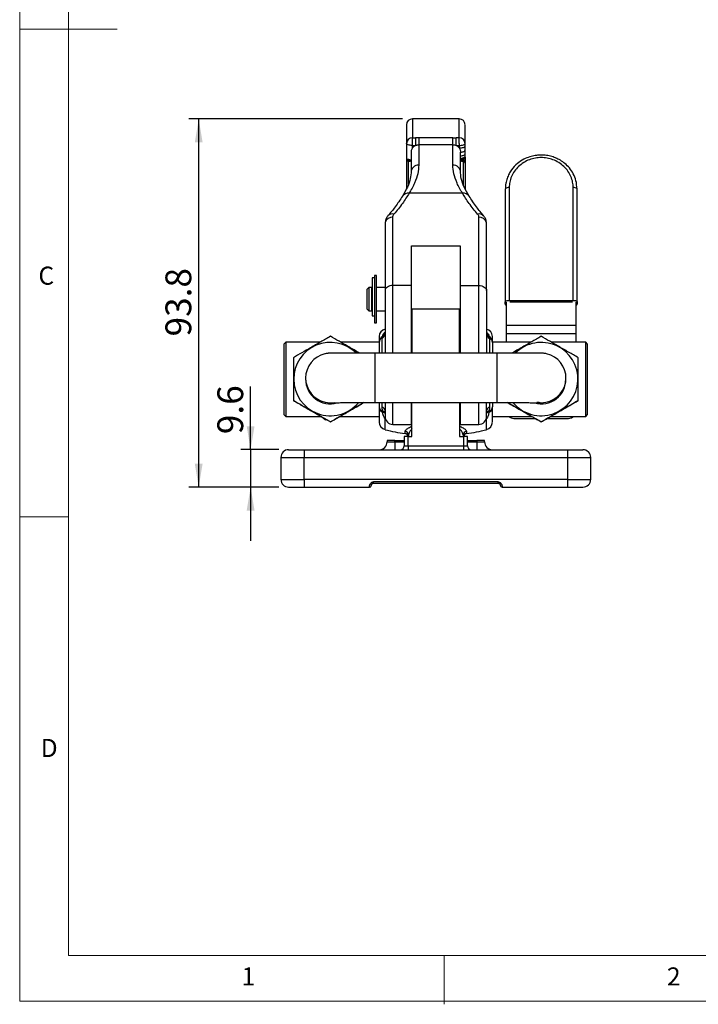
# Model space of a CAD drawing. Units: millimetres. Extents: x 5 to 297, y 6 to 206.
# Drawn here: x 5 to 75, y 6 to 107 of the extents above; entities that cross this region are included whole.
import ezdxf

# ---------------------------------------------------------------- set-up
doc = ezdxf.new("R2010")
doc.units = ezdxf.units.MM
doc.layers.add('DIM', color=5, linetype='Continuous')
doc.layers.add('SLD-0', color=179, linetype='Continuous')
doc.styles.add('SLDTEXTSTYLE1', font='TXT', dxfattribs={"width": 0.75})
doc.dimstyles.new('SLDDIMSTYLE0', dxfattribs={"dimtxt": 2.645833, "dimasz": 2.4, "dimexe": 0, "dimexo": 0.0625, "dimgap": 0.661458, "dimtad": 1, "dimdec": 1, "dimlfac": 2.5, "dimrnd": 1e-09, "dimzin": 12, "dimdsep": 46, "dimtxsty": 'SLDTEXTSTYLE1', "dimsah": 1, "dimcen": 0.09, "dimadec": 0, "dimazin": 3, "dimtfac": 1, "dimtdec": 1, "dimtmove": 0, "dimatfit": 0, "dimfxl": 0, "dimfrac": 2, "dimtolj": 1, "dimtzin": 12, "dimarcsym": 0})
doc.dimstyles.new('SLDDIMSTYLE1', dxfattribs={"dimtxt": 2.645833, "dimasz": 2.4, "dimexe": 0, "dimexo": 0.0625, "dimgap": 0.661458, "dimtad": 1, "dimdec": 1, "dimlfac": 2.5, "dimrnd": 1e-09, "dimzin": 12, "dimdsep": 46, "dimtxsty": 'SLDTEXTSTYLE1', "dimsah": 1, "dimcen": 0.09, "dimadec": 0, "dimazin": 3, "dimtfac": 1, "dimtdec": 1, "dimtofl": 0, "dimtmove": 0, "dimatfit": 3, "dimfxl": 0, "dimfrac": 2, "dimtolj": 1, "dimtzin": 12, "dimarcsym": 0})

# ---------------------------------------------------------------- blocks, each defined once
blk = doc.blocks.new('_D_10')
at = {"layer": 'DIM', "color": 5}
for p, q in [((28.97, 62.85), (28.97, 69.33)), ((31.87, 62.85), (27.97, 62.85)), ((28.97, 62.85), (28.97, 59.01)), ((31.87, 59.01), (27.97, 59.01)), ((28.97, 59.01), (28.97, 53.51))]:
    blk.add_line(p, q, dxfattribs=at)
for points in [[(28.97, 62.85), (29.37, 65.25), (28.57, 65.25)], [(28.97, 59.01), (28.57, 56.61), (29.37, 56.61)]]:
    blk.add_solid(points, dxfattribs=at)
at = {"layer": 'DIM', "color": 5, "insert": (25.56, 64.44), "char_height": 2.646, "attachment_point": 1, "rotation": 90, "style": 'SLDTEXTSTYLE1'}
blk.add_mtext('9.6', dxfattribs=at)
blk = doc.blocks.new('_D_11')
at = {"layer": 'DIM', "color": 5}
for p, q in [((44.55, 96.76), (22.65, 96.76)), ((23.65, 59.01), (23.65, 96.76)), ((31.87, 59.01), (22.65, 59.01))]:
    blk.add_line(p, q, dxfattribs=at)
for points in [[(23.65, 96.76), (23.25, 94.36), (24.05, 94.36)], [(23.65, 59.01), (24.05, 61.41), (23.25, 61.41)]]:
    blk.add_solid(points, dxfattribs=at)
at = {"layer": 'DIM', "color": 5, "insert": (20.24, 74.46), "char_height": 2.646, "attachment_point": 1, "rotation": 90, "style": 'SLDTEXTSTYLE1'}
blk.add_mtext('93.8', dxfattribs=at)

msp = doc.modelspace()

# ---------------------------------------------------------------- linework, layer by layer
at = {"color": 7, "linetype": 'Continuous', "lineweight": 25}
for p, q in [((50.347, 96.759), (45.547, 96.759)), ((44.947, 94.237), (44.947, 92.713)), ((45.547, 94.252), (45.547, 94.825)), ((45.547, 94.825), (45.865, 94.825)), ((45.547, 94.04), (45.547, 94.252)), ((45.547, 94.04), (45.865, 94.04)), ((45.547, 93.782), (45.547, 94.04)), ((46.207, 94.824), (45.865, 94.825)), ((45.865, 94.825), (45.865, 94.04)), ((46.207, 94.824), (46.207, 94.113)), ((49.687, 94.824), (46.207, 94.824)), ((46.207, 94.113), (46.207, 92.027)), ((49.687, 94.113), (46.207, 94.113)), ((49.687, 94.824), (50.028, 94.825)), ((49.687, 94.113), (49.687, 94.824)), ((49.687, 92.027), (49.687, 94.113)), ((50.028, 94.04), (50.028, 94.825)), ((50.347, 94.825), (50.028, 94.825)), ((50.028, 94.04), (50.347, 94.04)), ((50.347, 94.252), (50.347, 94.825)), ((50.347, 94.252), (50.347, 94.04)), ((50.347, 94.04), (50.347, 93.782)), ((50.947, 93.979), (50.947, 94.237)), ((50.947, 93.543), (50.947, 93.979)), ((50.947, 93.163), (50.947, 93.543)), ((50.947, 92.903), (50.947, 93.163)), ((44.947, 92.713), (44.985, 92.67)), ((44.947, 92.713), (44.947, 92.486)), ((44.947, 92.486), (45.147, 92.486)), ((44.947, 92.486), (44.947, 92.419)), ((45.147, 92.419), (44.947, 92.419)), ((44.947, 92.419), (44.947, 89.646)), ((45.147, 92.622), (45.245, 92.595)), ((50.947, 92.827), (50.947, 92.681)), ((50.675, 89.141), (45.218, 89.141)), ((55.067, 89.578), (55.067, 78.014)), ((55.467, 89.716), (55.467, 78.152)), ((62.027, 78.152), (62.027, 89.716)), ((62.427, 78.014), (62.427, 89.578)), ((42.76, 86.155), (42.747, 86.034)), ((43.547, 79.675), (43.547, 86.696)), ((52.347, 79.675), (52.347, 86.696)), ((53.147, 86.034), (53.133, 86.155)), ((45.447, 83.754), (50.447, 83.754)), ((45.447, 79.675), (45.447, 83.754)), ((50.447, 83.754), (50.447, 79.675)), ((41.667, 80.475), (41.427, 80.475)), ((41.427, 80.475), (41.427, 76.583)), ((41.867, 80.695), (41.667, 80.695)), ((41.667, 80.695), (41.667, 75.855)), ((41.867, 75.855), (41.867, 80.695)), ((41.067, 79.465), (40.867, 79.265)), ((40.867, 79.265), (40.867, 77.285)), ((41.347, 79.465), (41.067, 79.465)), ((41.067, 79.465), (41.067, 77.085)), ((41.347, 79.465), (41.347, 77.085)), ((41.427, 79.275), (41.347, 79.275)), ((42.747, 79.465), (41.867, 79.465)), ((45.447, 79.675), (43.547, 79.675)), ((45.447, 72.753), (45.447, 79.675)), ((50.447, 79.675), (52.347, 79.675)), ((50.447, 79.675), (50.447, 72.753)), ((55.067, 77.752), (55.067, 78.014)), ((55.147, 77.987), (55.147, 75.616)), ((55.467, 78.152), (62.027, 78.152)), ((61.947, 77.987), (55.547, 77.987)), ((62.347, 75.616), (62.347, 77.987)), ((62.427, 78.014), (62.427, 77.752)), ((40.867, 77.285), (41.067, 77.085)), ((41.067, 77.085), (41.347, 77.085)), ((41.347, 77.275), (41.427, 77.275)), ((41.867, 77.085), (42.747, 77.085)), ((50.387, 77.245), (45.507, 77.245)), ((45.507, 77.245), (45.507, 72.753)), ((50.387, 72.753), (50.387, 77.245)), ((41.427, 76.583), (41.667, 76.583)), ((41.667, 75.855), (41.867, 75.855)), ((55.147, 75.616), (62.347, 75.616)), ((55.147, 75.616), (55.147, 74.765)), ((55.147, 74.765), (62.347, 74.765)), ((55.147, 74.765), (55.147, 73.86)), ((62.347, 74.765), (62.347, 75.616)), ((62.347, 73.86), (62.347, 74.765)), ((32.587, 73.86), (32.387, 73.66)), ((36.086, 73.86), (32.587, 73.86)), ((32.587, 73.86), (32.587, 66.26)), ((42.147, 73.86), (38.207, 73.86)), ((42.147, 73.892), (42.147, 73.842)), ((42.447, 74.257), (42.456, 74.387)), ((42.456, 74.387), (42.468, 74.452)), ((53.425, 74.452), (53.437, 74.387)), ((53.437, 74.387), (53.447, 74.257)), ((53.747, 73.892), (53.747, 73.842)), ((57.686, 73.86), (53.747, 73.86)), ((63.307, 73.86), (59.807, 73.86)), ((63.507, 73.66), (63.307, 73.86)), ((63.307, 66.26), (63.307, 73.86)), ((32.387, 73.66), (32.387, 66.46)), ((54.207, 72.753), (41.687, 72.753)), ((45.507, 72.949), (45.447, 72.949)), ((50.447, 72.949), (50.387, 72.949)), ((63.507, 66.46), (63.507, 73.66)), ((34.607, 70.198), (34.607, 70.085)), ((61.287, 70.085), (61.287, 70.198)), ((33.347, 67.89), (33.347, 67.88)), ((41.687, 67.673), (54.207, 67.673)), ((42.147, 67.673), (42.147, 67.236)), ((45.447, 65.445), (45.447, 67.673)), ((45.507, 64.205), (45.507, 67.673)), ((50.387, 67.673), (50.387, 64.205)), ((50.447, 67.673), (50.447, 65.445)), ((53.747, 67.673), (53.747, 67.236)), ((62.547, 67.89), (62.547, 67.88)), ((42.147, 67.236), (42.147, 67.135)), ((42.472, 66.822), (42.447, 67.215)), ((42.491, 66.696), (42.472, 66.822)), ((53.422, 66.822), (53.402, 66.696)), ((53.447, 67.215), (53.422, 66.822)), ((53.747, 67.135), (53.747, 67.236)), ((32.387, 66.46), (32.587, 66.26)), ((32.587, 66.26), (36.15, 66.26)), ((36.622, 65.917), (36.234, 66.212)), ((36.622, 65.917), (36.694, 65.947)), ((36.622, 65.928), (36.622, 65.917)), ((37.147, 65.696), (37.147, 65.686)), ((38.143, 66.26), (42.147, 66.26)), ((45.447, 66.213), (45.507, 66.213)), ((50.387, 66.213), (50.447, 66.213)), ((53.747, 66.26), (57.75, 66.26)), ((55.947, 66.053), (58.111, 66.053)), ((55.947, 66.053), (55.947, 66.051)), ((55.947, 66.051), (58.114, 66.051)), ((58.747, 65.696), (58.747, 65.686)), ((59.379, 66.051), (61.547, 66.051)), ((59.383, 66.053), (61.547, 66.053)), ((59.743, 66.26), (63.307, 66.26)), ((61.547, 66.053), (61.547, 66.051)), ((63.307, 66.26), (63.507, 66.46)), ((43.547, 65.445), (45.447, 65.445)), ((50.447, 65.445), (52.347, 65.445)), ((42.947, 63.805), (42.947, 63.645)), ((43.747, 63.805), (42.947, 63.805)), ((42.947, 63.645), (43.747, 63.645)), ((43.747, 63.645), (43.747, 63.805)), ((43.747, 63.805), (44.707, 63.805)), ((43.747, 63.645), (43.747, 62.845)), ((44.707, 64.205), (44.707, 63.245)), ((45.107, 64.205), (44.707, 64.205)), ((45.107, 63.245), (45.107, 64.205)), ((45.107, 64.205), (45.507, 64.205)), ((45.147, 64.354), (45.147, 64.205)), ((50.387, 64.205), (50.787, 64.205)), ((50.747, 64.354), (50.747, 64.205)), ((50.787, 64.205), (50.787, 63.245)), ((51.187, 64.205), (50.787, 64.205)), ((51.187, 63.245), (51.187, 64.205)), ((51.187, 63.805), (52.147, 63.805)), ((52.147, 63.805), (52.147, 63.645)), ((52.947, 63.805), (52.147, 63.805)), ((52.147, 63.645), (52.147, 62.845)), ((52.147, 63.645), (52.947, 63.645)), ((52.947, 63.645), (52.947, 63.805)), ((34.467, 62.845), (34.467, 62.045)), ((34.467, 62.845), (61.427, 62.845)), ((44.707, 63.245), (45.107, 63.245)), ((45.107, 63.245), (45.107, 62.845)), ((45.107, 63.245), (50.787, 63.245)), ((50.787, 63.245), (50.787, 62.845)), ((50.787, 63.245), (51.187, 63.245)), ((61.427, 62.845), (61.427, 62.045)), ((32.067, 62.045), (34.467, 62.045)), ((32.067, 62.045), (32.067, 59.805)), ((34.467, 59.805), (34.467, 62.045)), ((34.467, 62.045), (61.427, 62.045)), ((61.427, 62.045), (63.827, 62.045)), ((61.427, 62.045), (61.427, 59.805)), ((63.827, 59.805), (63.827, 62.045)), ((32.067, 59.805), (34.467, 59.805)), ((34.467, 59.805), (34.467, 59.005)), ((61.427, 59.805), (34.467, 59.805)), ((61.427, 59.805), (63.827, 59.805)), ((61.427, 59.805), (61.427, 59.005)), ((34.467, 59.005), (41.147, 59.005)), ((41.147, 59.005), (41.148, 59.033)), ((54.347, 59.538), (41.547, 59.538)), ((41.547, 59.405), (41.547, 59.538)), ((41.547, 59.405), (54.347, 59.405)), ((54.347, 59.405), (54.347, 59.538)), ((54.747, 59.005), (61.427, 59.005))]:
    msp.add_line(p, q, dxfattribs=at)
at = {"color": 8, "linetype": 'Continuous', "lineweight": 25}
for p, q in [((45.547, 96.759), (45.547, 94.825)), ((50.347, 94.825), (50.347, 96.759)), ((45.147, 92.624), (45.147, 92.486)), ((45.147, 92.486), (45.147, 92.419)), ((45.147, 90.035), (45.147, 92.419)), ((50.747, 92.665), (50.747, 92.486)), ((50.747, 92.486), (50.747, 92.419)), ((50.747, 92.419), (50.747, 90.015)), ((43.547, 72.753), (43.547, 79.675)), ((52.347, 72.753), (52.347, 79.675)), ((42.447, 72.753), (42.447, 74.257)), ((53.447, 74.257), (53.447, 72.753)), ((41.687, 72.753), (41.687, 67.673)), ((54.207, 72.753), (54.207, 70.221)), ((54.207, 70.221), (54.207, 67.673)), ((42.447, 67.215), (42.447, 67.673)), ((43.547, 65.445), (43.547, 67.673)), ((52.347, 65.445), (52.347, 67.673)), ((53.447, 67.673), (53.447, 67.215)), ((42.753, 66.006), (42.781, 66.014)), ((42.753, 64.899), (42.753, 66.006)), ((42.803, 65.967), (42.753, 66.006)), ((45.507, 65.943), (45.447, 65.94)), ((45.507, 65.759), (45.447, 65.757)), ((50.447, 65.941), (50.387, 65.944)), ((50.447, 65.757), (50.387, 65.759)), ((53.141, 66.006), (53.097, 65.972)), ((53.141, 66.006), (53.113, 66.014)), ((53.141, 64.899), (53.141, 66.006)), ((44.805, 64.492), (44.805, 64.733)), ((51.088, 64.733), (51.088, 64.492)), ((43.747, 63.645), (44.707, 63.645)), ((51.187, 63.645), (52.147, 63.645))]:
    msp.add_line(p, q, dxfattribs=at)
at = {"color": 7, "linetype": 'Continuous', "lineweight": 25, "flags": 128}
for points in [[(45.547, 94.04), (45.43, 94.044), (45.317, 94.055), (45.213, 94.073), (45.122, 94.098), (45.048, 94.128), (44.992, 94.162), (44.958, 94.199), (44.947, 94.237)], [(50.347, 94.04), (50.464, 94.044), (50.576, 94.055), (50.68, 94.073), (50.771, 94.098), (50.846, 94.128), (50.901, 94.162), (50.935, 94.199), (50.947, 94.237)], [(50.347, 93.782), (50.464, 93.785), (50.576, 93.797), (50.68, 93.815), (50.771, 93.839), (50.846, 93.869), (50.901, 93.904), (50.935, 93.941), (50.947, 93.979)], [(50.487, 93.351), (50.582, 93.362), (50.67, 93.377), (50.75, 93.397), (50.818, 93.421), (50.873, 93.449), (50.914, 93.479), (50.938, 93.511), (50.947, 93.543)], [(50.487, 92.971), (50.582, 92.981), (50.67, 92.996), (50.75, 93.016), (50.818, 93.04), (50.873, 93.068), (50.914, 93.098), (50.938, 93.13), (50.947, 93.163)], [(50.555, 92.58), (50.555, 92.58), (50.551, 92.581)], [(55.074, 89.605), (55.074, 89.605), (55.067, 89.578)], [(62.427, 89.578), (62.419, 89.605), (62.419, 89.605)], [(43.547, 79.675), (43.391, 79.665), (43.241, 79.637), (43.102, 79.59), (42.981, 79.527), (42.881, 79.451), (42.808, 79.363), (42.762, 79.268), (42.747, 79.17)], [(52.347, 79.675), (52.503, 79.665), (52.653, 79.637), (52.791, 79.59), (52.912, 79.527), (53.012, 79.451), (53.086, 79.363), (53.131, 79.268), (53.147, 79.17)], [(55.067, 78.014), (55.074, 78.041), (55.097, 78.067), (55.134, 78.091), (55.184, 78.112), (55.244, 78.129), (55.314, 78.142), (55.389, 78.15), (55.467, 78.152)], [(62.027, 78.152), (62.105, 78.15), (62.18, 78.142), (62.249, 78.129), (62.309, 78.112), (62.359, 78.091), (62.396, 78.067), (62.419, 78.041), (62.427, 78.014)]]:
    msp.add_lwpolyline(points, dxfattribs=at)
at = {"color": 7, "linetype": 'Continuous', "lineweight": 25}
for centre, radius, start, end in [((45.547, 96.159), 0.6, 90, 180), ((50.347, 96.159), 0.6, 360, 90), ((45.541, 94.231), 0.594, 89.41453, 179.40231), ((50.353, 94.231), 0.594, 0.59769, 90.58547), ((45.147, 92.819), 0.4, 270, 310.95427), ((46.184, 91.249), 0.778, 88.36084, 178.26121), ((49.709, 91.249), 0.778, 1.73879, 91.63916), ((50.747, 92.819), 0.4, 228.7054, 270), ((50.749, 92.683), 0.198, 269.38365, 359.37009), ((50.747, 92.219), 0.2, 0, 90), ((55.183, 77.785), 0.121, 195.67227, 252.34869), ((62.31, 77.785), 0.121, 287.65131, 344.32773), ((42.947, 74.445), 0.8, 104.02967, 180), ((42.11, 74.798), 0.637, 301.93022, 358.41086), ((52.947, 74.445), 0.8, 0, 75.97033), ((53.784, 74.798), 0.637, 181.58914, 238.06978), ((37.147, 70.085), 3.76, 45.5692, 179.99972), ((42.821, 73.877), 0.675, 121.53711, 178.73612), ((42.808, 73.826), 0.662, 122.15119, 178.66227), ((53.072, 73.877), 0.675, 1.26388, 58.46289), ((53.085, 73.826), 0.662, 1.33773, 57.84881), ((58.747, 70.085), 3.76, 220.4284, 134.48908), ((37.147, 70.198), 2.54, 102.68009, 179.99989), ((58.747, 70.198), 2.54, 280.71378, 77.38433), ((37.147, 70.085), 3.76, 180.00029, 319.57157), ((37.147, 70.198), 2.54, 180.00011, 257.48755), ((37.147, 70.085), 2.54, 180.00019, 285.49679), ((58.747, 70.085), 2.54, 254.61693, 359.99977), ((42.638, 67.287), 0.494, 185.89033, 250.29287), ((42.663, 67.185), 0.519, 185.59861, 250.69941), ((42.317, 66.801), 0.434, 7.85073, 72.60074), ((42.418, 66.434), 0.391, 25.4617, 82.186), ((53.475, 66.434), 0.391, 97.814, 154.5383), ((53.576, 66.801), 0.434, 107.39926, 172.14927), ((53.23, 67.185), 0.519, 289.30059, 354.40139), ((53.255, 67.287), 0.494, 289.70713, 354.10967), ((42.947, 65.676), 0.8, 180, 255.97033), ((43.547, 66.245), 0.8, 180, 270), ((52.347, 66.245), 0.8, 270, 0), ((52.947, 65.676), 0.8, 284.02967, 0), ((55.947, 66.851), 0.8, 227.5551, 270.00002), ((55.947, 66.853), 0.8, 227.76096, 270.00002), ((61.547, 66.853), 0.8, 269.99998, 312.23904), ((61.547, 66.851), 0.8, 269.99998, 312.4449), ((47.947, 85.685), 21.425, 255.97033, 261.56885), ((44.758, 64.347), 0.389, 1.05213, 83.03281), ((51.135, 64.347), 0.389, 96.96719, 178.94787), ((47.947, 85.685), 21.425, 278.43115, 284.02967), ((42.147, 63.645), 0.8, 270, 0), ((44.747, 64.096), 0.4, 15.79713, 81.56885), ((51.147, 64.096), 0.4, 98.43115, 164.20287), ((53.747, 63.645), 0.8, 180, 270), ((32.867, 62.045), 0.8, 90, 180), ((44.307, 63.245), 0.4, 270, 0), ((51.587, 63.245), 0.4, 180, 270), ((63.027, 62.045), 0.8, 0, 90), ((32.867, 59.805), 0.8, 180, 270), ((63.027, 59.805), 0.8, 270, 0), ((41.147, 59.205), 0.2, 270, 0), ((54.747, 59.205), 0.2, 180, 270)]:
    msp.add_arc(centre, radius, start, end, dxfattribs=at)
at = {"color": 8, "linetype": 'Continuous', "lineweight": 25}
for centre, radius, start, end in [((45.147, 92.078), 0.407, 66.82526, 90.02598), ((50.243, 92.504), 0.321, 13.75734, 35.03909), ((50.746, 92.078), 0.407, 89.97402, 113.17474), ((50.711, 92.834), 0.169, 295.57095, 358.64234), ((45.105, 88.47), 0.68, 80.44525, 147.56473), ((50.788, 88.47), 0.68, 32.43519, 99.55475), ((55.391, 89.236), 0.486, 81.00179, 130.61658), ((62.082, 89.164), 0.555, 52.62813, 95.75227), ((43.471, 86.437), 0.581, 71.09893, 136.91159), ((52.422, 86.437), 0.581, 43.08819, 108.90108), ((43.491, 85.934), 0.764, 85.85806, 163.13372), ((52.402, 85.934), 0.764, 16.86682, 94.1419), ((42.202, 74.885), 0.559, 296.98122, 343.68951), ((42.255, 74.93), 0.523, 294.11555, 338.75926), ((53.631, 74.923), 0.514, 200.97326, 246.31062), ((53.699, 74.892), 0.569, 196.81768, 242.59461), ((37.147, 70.198), 2.54, 257.48743, 279.72532), ((58.747, 70.198), 2.54, 260.769, 280.71397), ((42.452, 66.272), 0.426, 44.55508, 84.73354), ((53.452, 66.25), 0.448, 96.41224, 135.23483)]:
    msp.add_arc(centre, radius, start, end, dxfattribs=at)
at = {"color": 7, "linetype": 'Continuous', "lineweight": 25}
for points, knots in [([(44.947, 96.122), (44.947, 96.127), (44.947, 96.141), (44.947, 95.824), (44.947, 95.227), (44.947, 94.567), (44.947, 94.237)], [0, 0, 0, 0, 0.159238, 0.4394939, 0.7197441, 1, 1, 1, 1]), ([(50.947, 94.237), (50.947, 94.567), (50.947, 95.227), (50.947, 95.824), (50.947, 96.141), (50.947, 96.127), (50.947, 96.122)], [0, 0, 0, 0, 0.2802559, 0.5605061, 0.840762, 1, 1, 1, 1]), ([(45.865, 94.04), (45.787, 93.996), (45.663, 93.928), (45.578, 93.821), (45.547, 93.782)], [0, 0, 0, 0, 0.6357848, 1, 1, 1, 1]), ([(45.865, 94.04), (45.895, 94.052), (45.954, 94.076), (46.068, 94.105), (46.153, 94.11), (46.207, 94.113)], [0, 0, 0, 0, 0.2729236, 0.5458489, 1, 1, 1, 1]), ([(49.687, 94.113), (49.719, 94.112), (49.783, 94.109), (49.899, 94.089), (49.978, 94.059), (50.028, 94.04)], [0, 0, 0, 0, 0.27294088, 0.545881, 1, 1, 1, 1]), ([(50.347, 93.782), (50.289, 93.848), (50.199, 93.953), (50.074, 94.017), (50.028, 94.04)], [0, 0, 0, 0, 0.6358302, 1, 1, 1, 1]), ([(45.547, 93.782), (45.521, 93.741), (45.468, 93.659), (45.429, 93.542), (45.409, 93.439), (45.408, 93.383), (45.407, 93.355)], [0, 0, 0, 0, 0.3104854, 0.6327541, 0.8152492, 1, 1, 1, 1]), ([(50.347, 93.782), (50.371, 93.744), (50.418, 93.671), (50.459, 93.557), (50.483, 93.451), (50.485, 93.385), (50.487, 93.351)], [0, 0, 0, 0, 0.2871721, 0.5655662, 0.7809601, 1, 1, 1, 1]), ([(50.783, 92.682), (50.814, 92.698), (50.867, 92.727), (50.929, 92.805), (50.94, 92.863), (50.946, 92.894)], [0, 0, 0, 0, 0.3766212, 0.6611666, 1, 1, 1, 1]), ([(50.879, 92.83), (50.899, 92.843), (50.938, 92.867), (50.944, 92.892), (50.947, 92.903)], [0, 0, 0, 0, 0.5115177, 1, 1, 1, 1]), ([(62.419, 89.605), (62.398, 89.882), (62.357, 90.415), (62.063, 91.135), (61.67, 91.725), (61.213, 92.182), (60.728, 92.526), (60.224, 92.778), (59.702, 92.95), (59.171, 93.045), (58.643, 93.066), (58.109, 93.016), (57.539, 92.881), (56.914, 92.621), (56.26, 92.185), (55.769, 91.658), (55.441, 91.129), (55.241, 90.665), (55.103, 90.151), (55.084, 89.79), (55.074, 89.605)], [0, 0, 0, 0, 0.0766692, 0.1469458, 0.2108347, 0.268343, 0.3197138, 0.3687042, 0.4166246, 0.463482, 0.5092834, 0.5540357, 0.6030223, 0.6620967, 0.7312713, 0.8105551, 0.8540916, 0.9001766, 0.9488121, 1, 1, 1, 1]), ([(44.985, 92.67), (45.015, 92.658), (45.057, 92.64), (45.126, 92.626), (45.147, 92.622)], [0, 0, 0, 0, 0.7034545, 1, 1, 1, 1]), ([(46.207, 92.027), (46.185, 91.74), (46.141, 91.166), (45.811, 90.196), (45.416, 89.493), (45.218, 89.141)], [0, 0, 0, 0, 0.3337005, 0.6668737, 1, 1, 1, 1]), ([(45.245, 92.595), (45.262, 92.59), (45.314, 92.575), (45.37, 92.576), (45.407, 92.576)], [0, 0, 0, 0, 0.3438274, 1, 1, 1, 1]), ([(45.292, 92.58), (45.311, 92.576), (45.347, 92.569), (45.393, 92.544), (45.421, 92.52), (45.436, 92.508)], [0, 0, 0, 0, 0.3774451, 0.685744, 1, 1, 1, 1]), ([(50.675, 89.141), (50.477, 89.493), (50.082, 90.196), (49.752, 91.166), (49.708, 91.74), (49.687, 92.027)], [0, 0, 0, 0, 0.333124, 0.6662971, 1, 1, 1, 1]), ([(50.463, 92.522), (50.476, 92.533), (50.505, 92.556), (50.537, 92.575), (50.555, 92.586)], [0, 0, 0, 0, 0.4451285, 1, 1, 1, 1]), ([(50.506, 92.689), (50.544, 92.701), (50.619, 92.726), (50.723, 92.763), (50.814, 92.797), (50.858, 92.819), (50.879, 92.83)], [0, 0, 0, 0, 0.241363, 0.4924789, 0.7462267, 1, 1, 1, 1]), ([(50.556, 92.581), (50.576, 92.592), (50.618, 92.615), (50.68, 92.64), (50.738, 92.663), (50.768, 92.675), (50.783, 92.682)], [0, 0, 0, 0, 0.215393, 0.4535868, 0.7154067, 1, 1, 1, 1]), ([(50.947, 92.681), (50.947, 92.661), (50.947, 92.619), (50.947, 92.473), (50.947, 92.33), (50.947, 92.239), (50.947, 92.219)], [0, 0, 0, 0, 0.29208916, 0.60267646, 0.91326376, 1, 1, 1, 1]), ([(50.947, 92.19), (50.947, 92.189), (50.947, 92.187), (50.947, 91.87), (50.947, 91.275), (50.947, 90.528), (50.947, 89.873), (50.947, 89.61)], [0, 0, 0, 0, 0.1580289, 0.3874115, 0.6167834, 0.846166, 1, 1, 1, 1]), ([(62.027, 89.716), (62.016, 89.903), (61.994, 90.29), (61.812, 90.864), (61.509, 91.416), (61.082, 91.908), (60.558, 92.308), (59.97, 92.594), (59.359, 92.759), (58.747, 92.811), (58.135, 92.759), (57.523, 92.594), (56.935, 92.308), (56.411, 91.908), (55.984, 91.416), (55.682, 90.864), (55.499, 90.29), (55.477, 89.903), (55.467, 89.716)], [0, 0, 0, 0, 0.058258, 0.1200057, 0.1843204, 0.25, 0.3156796, 0.3799943, 0.441742, 0.5, 0.558258, 0.6200057, 0.6843204, 0.75, 0.8156796, 0.8799943, 0.941742, 1, 1, 1, 1]), ([(45.42, 91.41), (45.404, 91.158), (45.374, 90.657), (45.078, 89.791), (44.714, 89.155), (44.531, 88.835)], [0, 0, 0, 0, 0.3332982, 0.6655185, 1, 1, 1, 1]), ([(51.362, 88.835), (51.179, 89.155), (50.815, 89.791), (50.52, 90.657), (50.489, 91.158), (50.473, 91.41)], [0, 0, 0, 0, 0.3344815, 0.6667018, 1, 1, 1, 1]), ([(45.218, 89.141), (45.003, 88.803), (44.571, 88.125), (43.964, 87.366), (43.66, 86.986)], [0, 0, 0, 0, 0.4988622, 1, 1, 1, 1]), ([(52.234, 86.986), (51.929, 87.366), (51.322, 88.125), (50.89, 88.803), (50.675, 89.141)], [0, 0, 0, 0, 0.5011378, 1, 1, 1, 1]), ([(44.531, 88.835), (44.412, 88.651), (44.188, 88.301), (43.801, 87.771), (43.427, 87.289), (43.168, 86.978), (43.048, 86.834)], [0, 0, 0, 0, 0.2985644, 0.5640554, 0.7976592, 1, 1, 1, 1]), ([(52.845, 86.834), (52.725, 86.978), (52.466, 87.289), (52.092, 87.771), (51.706, 88.301), (51.481, 88.651), (51.362, 88.835)], [0, 0, 0, 0, 0.2024749, 0.4361501, 0.7016121, 1, 1, 1, 1]), ([(43.048, 86.834), (42.977, 86.737), (42.816, 86.516), (42.78, 86.284), (42.76, 86.155)], [0, 0, 0, 0, 0.439826, 1, 1, 1, 1]), ([(43.547, 86.696), (43.552, 86.746), (43.561, 86.847), (43.627, 86.94), (43.66, 86.986)], [0, 0, 0, 0, 0.5014121, 1, 1, 1, 1]), ([(52.234, 86.986), (52.267, 86.94), (52.332, 86.847), (52.342, 86.746), (52.347, 86.696)], [0, 0, 0, 0, 0.5014024, 1, 1, 1, 1]), ([(53.133, 86.155), (53.113, 86.284), (53.077, 86.516), (52.916, 86.737), (52.845, 86.834)], [0, 0, 0, 0, 0.55885, 1, 1, 1, 1]), ([(42.747, 86.034), (42.747, 85.542), (42.747, 84.558), (42.747, 82.893), (42.747, 81.112), (42.747, 79.817), (42.747, 79.17)], [0, 0, 0, 0, 0.2499946, 0.49999997, 0.74999461, 1, 1, 1, 1]), ([(53.147, 79.17), (53.147, 79.817), (53.147, 81.112), (53.147, 82.893), (53.147, 84.558), (53.147, 85.542), (53.147, 86.034)], [0, 0, 0, 0, 0.2500054, 0.5, 0.7500054, 1, 1, 1, 1]), ([(42.747, 79.17), (42.747, 78.759), (42.747, 77.935), (42.747, 76.573), (42.747, 75.133), (42.747, 73.852), (42.747, 73.044), (42.747, 72.753)], [0, 0, 0, 0, 0.2170141, 0.4356858, 0.655703, 0.8756936, 1, 1, 1, 1]), ([(53.147, 79.17), (53.147, 78.759), (53.147, 77.935), (53.147, 76.573), (53.147, 75.133), (53.147, 73.852), (53.147, 73.044), (53.147, 72.753)], [0, 0, 0, 0, 0.2170141, 0.4356858, 0.655703, 0.8756936, 1, 1, 1, 1]), ([(42.468, 74.452), (42.493, 74.536), (42.541, 74.701), (42.682, 74.837), (42.753, 74.905)], [0, 0, 0, 0, 0.5029974, 1, 1, 1, 1]), ([(53.141, 74.905), (53.211, 74.837), (53.353, 74.701), (53.401, 74.536), (53.425, 74.452)], [0, 0, 0, 0, 0.4970026, 1, 1, 1, 1]), ([(37.147, 74.472), (36.817, 74.282), (36.15, 73.897), (35.162, 73.327), (34.218, 72.782), (33.639, 72.447), (33.347, 72.278)], [0, 0, 0, 0, 0.2646136, 0.5349658, 0.7653524, 1, 1, 1, 1]), ([(40.127, 72.752), (40.068, 72.786), (39.672, 73.015), (38.961, 73.425), (38.018, 73.97), (37.439, 74.303), (37.147, 74.472)], [0, 0, 0, 0, 0.0596178, 0.4053332, 0.6999422, 1, 1, 1, 1]), ([(42.147, 74.441), (42.147, 74.436), (42.147, 74.428), (42.147, 74.292), (42.147, 74.051), (42.147, 73.892)], [0, 0, 0, 0, 0.2282069, 0.4919238, 1, 1, 1, 1]), ([(42.147, 73.842), (42.147, 73.642), (42.147, 73.343), (42.147, 72.899), (42.147, 72.753)], [0, 0, 0, 0, 0.6708664, 1, 1, 1, 1]), ([(53.747, 73.892), (53.747, 74.051), (53.747, 74.292), (53.747, 74.428), (53.747, 74.436), (53.747, 74.441)], [0, 0, 0, 0, 0.5080762, 0.7717931, 1, 1, 1, 1]), ([(53.747, 73.842), (53.747, 73.642), (53.747, 73.343), (53.747, 72.899), (53.747, 72.753)], [0, 0, 0, 0, 0.6708664, 1, 1, 1, 1]), ([(58.747, 74.472), (58.417, 74.282), (57.75, 73.897), (56.764, 73.328), (56.095, 72.942), (55.787, 72.764), (55.767, 72.752)], [0, 0, 0, 0, 0.3385361, 0.6844139, 0.9791615, 1, 1, 1, 1]), ([(62.547, 72.278), (62.217, 72.469), (61.55, 72.854), (60.562, 73.425), (59.618, 73.97), (59.039, 74.303), (58.747, 74.472)], [0, 0, 0, 0, 0.2646136, 0.5349658, 0.7653524, 1, 1, 1, 1]), ([(41.687, 72.753), (41.498, 72.753), (41.233, 72.753), (40.845, 72.753), (40.52, 72.752), (40.143, 72.752), (39.765, 72.752), (39.391, 72.751), (39.031, 72.75), (38.694, 72.749), (38.384, 72.748), (38.106, 72.747), (37.863, 72.746), (37.657, 72.745), (37.487, 72.744), (37.351, 72.743), (37.247, 72.742), (37.167, 72.74), (37.105, 72.739), (37.045, 72.737), (36.96, 72.732), (36.876, 72.725), (36.761, 72.71), (36.661, 72.695), (36.598, 72.677), (36.589, 72.675)], [0, 0, 0, 0, 0.0763861, 0.107545, 0.1588542, 0.2114785, 0.2671892, 0.3243848, 0.3823628, 0.4405279, 0.4984084, 0.5555914, 0.6116862, 0.6662933, 0.7189819, 0.7692757, 0.8166682, 0.8607569, 0.9020979, 0.9329064, 0.9466351, 0.9587911, 0.9730867, 0.9962868, 1, 1, 1, 1]), ([(59.302, 72.676), (59.246, 72.688), (59.142, 72.71), (59.003, 72.726), (58.898, 72.735), (58.825, 72.738), (58.759, 72.74), (58.671, 72.741), (58.531, 72.743), (58.346, 72.744), (58.13, 72.746), (57.875, 72.747), (57.585, 72.748), (57.249, 72.749), (56.877, 72.75), (56.476, 72.751), (56.06, 72.752), (55.645, 72.752), (55.269, 72.753), (54.918, 72.753), (54.574, 72.753), (54.332, 72.753), (54.207, 72.753)], [0, 0, 0, 0, 0.0232309, 0.0436141, 0.0586964, 0.0773, 0.1092465, 0.1705404, 0.2397442, 0.3011873, 0.3650789, 0.4238545, 0.4864109, 0.5504138, 0.6151505, 0.6798528, 0.743489, 0.8038591, 0.8598147, 0.901777, 0.9490937, 1, 1, 1, 1]), ([(33.347, 72.278), (33.347, 71.922), (33.347, 71.203), (33.347, 70.093), (33.347, 68.974), (33.347, 68.254), (33.347, 67.89)], [0, 0, 0, 0, 0.2477278, 0.4999976, 0.7472541, 1, 1, 1, 1]), ([(62.547, 67.89), (62.547, 68.247), (62.547, 68.966), (62.547, 70.078), (62.547, 71.196), (62.547, 71.915), (62.547, 72.278)], [0, 0, 0, 0, 0.2477278, 0.4999976, 0.7472541, 1, 1, 1, 1]), ([(33.347, 67.89), (33.676, 67.7), (34.343, 67.316), (35.331, 66.746), (36.276, 66.2), (36.855, 65.865), (37.147, 65.696)], [0, 0, 0, 0, 0.2646136, 0.5349658, 0.7653524, 1, 1, 1, 1]), ([(37.147, 65.686), (36.817, 65.876), (36.15, 66.26), (35.162, 66.83), (34.218, 67.376), (33.639, 67.711), (33.347, 67.88)], [0, 0, 0, 0, 0.2646136, 0.5349658, 0.7653524, 1, 1, 1, 1]), ([(37.147, 65.696), (37.477, 65.887), (38.143, 66.273), (39.131, 66.843), (39.948, 67.314), (40.402, 67.576), (40.569, 67.672)], [0, 0, 0, 0, 0.2941976, 0.5947752, 0.8509192, 1, 1, 1, 1]), ([(40.588, 67.672), (40.377, 67.55), (39.828, 67.233), (38.962, 66.733), (38.018, 66.188), (37.439, 65.854), (37.147, 65.686)], [0, 0, 0, 0, 0.1871143, 0.4859578, 0.7406239, 1, 1, 1, 1]), ([(37.249, 67.661), (37.248, 67.661), (37.243, 67.661), (37.277, 67.662), (37.354, 67.663), (37.5, 67.664), (37.695, 67.665), (37.924, 67.666), (38.189, 67.668), (38.502, 67.669), (38.855, 67.67), (39.241, 67.671), (39.65, 67.671), (40.077, 67.672), (40.478, 67.672), (40.847, 67.673), (41.236, 67.673), (41.516, 67.673), (41.687, 67.673)], [0, 0, 0, 0, 0.0041201, 0.0481388, 0.1090971, 0.1843182, 0.2565637, 0.3207239, 0.3897528, 0.460911, 0.5333506, 0.6062159, 0.6785428, 0.7486709, 0.8197895, 0.8716691, 0.9218242, 1, 1, 1, 1]), ([(42.747, 67.673), (42.747, 67.49), (42.747, 67.072), (42.747, 66.615), (42.747, 66.295), (42.747, 66.269), (42.747, 66.258)], [0, 0, 0, 0, 0.2091111, 0.4792419, 0.7567837, 1, 1, 1, 1]), ([(53.147, 66.258), (53.147, 66.269), (53.147, 66.295), (53.147, 66.615), (53.147, 67.072), (53.147, 67.49), (53.147, 67.673)], [0, 0, 0, 0, 0.2432163, 0.5207581, 0.7908889, 1, 1, 1, 1]), ([(54.207, 67.673), (54.394, 67.673), (54.658, 67.673), (55.043, 67.673), (55.368, 67.672), (55.742, 67.672), (56.119, 67.672), (56.491, 67.671), (56.848, 67.67), (57.183, 67.669), (57.489, 67.668), (57.762, 67.667), (58, 67.666), (58.2, 67.665), (58.361, 67.664), (58.485, 67.663), (58.573, 67.662), (58.623, 67.661), (58.649, 67.661), (58.645, 67.661), (58.644, 67.661)], [0, 0, 0, 0, 0.0858215, 0.1209152, 0.1786876, 0.2379448, 0.3006683, 0.3650423, 0.4302613, 0.4956374, 0.5606156, 0.6246972, 0.6873914, 0.7481686, 0.8064105, 0.861347, 0.9119692, 0.9569237, 0.994494, 1, 1, 1, 1]), ([(58.747, 65.686), (58.417, 65.876), (57.75, 66.26), (56.762, 66.83), (55.939, 67.306), (55.479, 67.572), (55.305, 67.672)], [0, 0, 0, 0, 0.2925529, 0.5914502, 0.8461623, 1, 1, 1, 1]), ([(55.324, 67.672), (55.529, 67.554), (56.072, 67.242), (56.932, 66.745), (57.875, 66.2), (58.454, 65.865), (58.747, 65.696)], [0, 0, 0, 0, 0.1825628, 0.4830796, 0.7391716, 1, 1, 1, 1]), ([(58.638, 67.661), (58.631, 67.661), (58.618, 67.662), (58.566, 67.665), (58.498, 67.67), (58.412, 67.68), (58.346, 67.691), (58.307, 67.697)], [0, 0, 0, 0, 0.2581715, 0.4508492, 0.5994882, 0.7674596, 1, 1, 1, 1]), ([(58.747, 65.696), (59.076, 65.887), (59.743, 66.273), (60.731, 66.843), (61.676, 67.388), (62.255, 67.722), (62.547, 67.89)], [0, 0, 0, 0, 0.2646136, 0.5349658, 0.7653524, 1, 1, 1, 1]), ([(62.547, 67.88), (62.217, 67.689), (61.55, 67.303), (60.562, 66.733), (59.618, 66.188), (59.039, 65.854), (58.747, 65.686)], [0, 0, 0, 0, 0.26461361, 0.53496577, 0.76535243, 1, 1, 1, 1]), ([(42.147, 67.135), (42.147, 66.982), (42.147, 66.676), (42.147, 66.302), (42.147, 65.998), (42.147, 65.792), (42.147, 65.683), (42.147, 65.686), (42.147, 65.688)], [0, 0, 0, 0, 0.1734505, 0.3469301, 0.5284295, 0.7099877, 0.8914871, 1, 1, 1, 1]), ([(42.753, 66.006), (42.693, 66.112), (42.575, 66.324), (42.519, 66.572), (42.491, 66.696)], [0, 0, 0, 0, 0.5006877, 1, 1, 1, 1]), ([(53.402, 66.696), (53.374, 66.572), (53.319, 66.324), (53.2, 66.112), (53.141, 66.006)], [0, 0, 0, 0, 0.5008722, 1, 1, 1, 1]), ([(53.747, 65.688), (53.747, 65.686), (53.747, 65.683), (53.747, 65.792), (53.747, 65.998), (53.747, 66.302), (53.747, 66.676), (53.747, 66.982), (53.747, 67.135)], [0, 0, 0, 0, 0.1085129, 0.2900123, 0.4715705, 0.6530699, 0.8265495, 1, 1, 1, 1]), ([(32.867, 62.845), (32.888, 62.845), (32.921, 62.845), (33.12, 62.845), (33.327, 62.845), (33.583, 62.845), (33.956, 62.845), (34.265, 62.845), (34.467, 62.845)], [0, 0, 0, 0, 0.2394568, 0.3683607, 0.5, 0.6316393, 0.7605432, 1, 1, 1, 1]), ([(61.427, 62.845), (61.628, 62.845), (61.938, 62.845), (62.31, 62.845), (62.566, 62.845), (62.773, 62.845), (62.972, 62.845), (63.005, 62.845), (63.027, 62.845)], [0, 0, 0, 0, 0.2394568, 0.3683607, 0.5, 0.6316393, 0.7605432, 1, 1, 1, 1]), ([(32.867, 59.005), (32.888, 59.005), (32.921, 59.005), (33.12, 59.005), (33.327, 59.005), (33.583, 59.005), (33.956, 59.005), (34.265, 59.005), (34.467, 59.005)], [0, 0, 0, 0, 0.2394568, 0.3683607, 0.5, 0.6316393, 0.7605432, 1, 1, 1, 1]), ([(41.147, 59.021), (41.171, 59.019), (41.209, 59.016), (41.257, 59.037), (41.278, 59.055), (41.288, 59.064)], [0, 0, 0, 0, 0.4916037, 0.7457665, 1, 1, 1, 1]), ([(41.347, 59.205), (41.344, 59.214), (41.342, 59.225), (41.367, 59.296), (41.392, 59.335), (41.425, 59.365), (41.459, 59.386), (41.5, 59.402), (41.531, 59.404), (41.547, 59.405)], [0, 0, 0, 0, 0.4983734, 0.6340993, 0.7485382, 0.8107224, 0.8717462, 0.9340682, 1, 1, 1, 1]), ([(54.347, 59.538), (54.371, 59.537), (54.42, 59.533), (54.489, 59.506), (54.55, 59.467), (54.615, 59.406), (54.678, 59.315), (54.719, 59.209), (54.739, 59.12), (54.748, 59.03), (54.747, 59.015), (54.747, 59.005)], [0, 0, 0, 0, 0.0622149, 0.125855, 0.1867609, 0.2508728, 0.3675169, 0.500855, 0.6259774, 0.7510145, 1, 1, 1, 1]), ([(54.347, 59.405), (54.362, 59.404), (54.393, 59.402), (54.434, 59.386), (54.468, 59.365), (54.501, 59.335), (54.527, 59.297), (54.552, 59.225), (54.549, 59.214), (54.547, 59.205)], [0, 0, 0, 0, 0.0656477, 0.1277117, 0.188471, 0.2503514, 0.3648047, 0.5006415, 1, 1, 1, 1]), ([(61.427, 59.005), (61.628, 59.005), (61.938, 59.005), (62.31, 59.005), (62.566, 59.005), (62.773, 59.005), (62.972, 59.005), (63.005, 59.005), (63.027, 59.005)], [0, 0, 0, 0, 0.2394568, 0.3683607, 0.5, 0.6316393, 0.7605432, 1, 1, 1, 1])]:
    msp.add_open_spline(points, degree=3, knots=knots, dxfattribs=at)
for points in [[(45.407, 93.355), (45.407, 93.068), (45.407, 92.493), (45.407, 91.679), (45.407, 91.272)], [(50.487, 91.272), (50.487, 91.678), (50.487, 92.49), (50.487, 93.064), (50.487, 93.351)]]:
    msp.add_open_spline(points, degree=3, dxfattribs=at)
at = {"color": 8, "linetype": 'Continuous', "lineweight": 25}
for points, knots in [([(44.805, 64.733), (44.81, 64.759), (44.82, 64.813), (44.895, 64.897), (45.005, 64.984), (45.159, 65.079), (45.328, 65.169), (45.457, 65.231), (45.507, 65.255)], [0, 0, 0, 0, 0.1598736, 0.328071, 0.4863003, 0.6558077, 0.8679329, 1, 1, 1, 1]), ([(45.507, 65.001), (45.462, 64.951), (45.343, 64.816), (45.194, 64.583), (45.162, 64.428), (45.147, 64.354)], [0, 0, 0, 0, 0.2345682, 0.6346184, 1, 1, 1, 1]), ([(50.387, 65.255), (50.436, 65.231), (50.565, 65.169), (50.735, 65.079), (50.887, 64.984), (51.038, 64.869), (51.068, 64.788), (51.088, 64.733)], [0, 0, 0, 0, 0.1322307, 0.3446282, 0.514333, 0.6727693, 1, 1, 1, 1]), ([(50.747, 64.354), (50.731, 64.428), (50.699, 64.583), (50.55, 64.816), (50.431, 64.951), (50.387, 65.001)], [0, 0, 0, 0, 0.3653816, 0.7654318, 1, 1, 1, 1]), ([(41.148, 59.033), (41.148, 59.039), (41.147, 59.051), (41.155, 59.123), (41.175, 59.212), (41.215, 59.314), (41.278, 59.405), (41.343, 59.467), (41.404, 59.506), (41.473, 59.533), (41.522, 59.537), (41.547, 59.538)], [0, 0, 0, 0, 0.13535004, 0.29372365, 0.42262294, 0.57622143, 0.71059349, 0.78474277, 0.85520129, 0.92841185, 1, 1, 1, 1])]:
    msp.add_open_spline(points, degree=3, knots=knots, dxfattribs=at)
at = {"layer": 'SLD-0', "color": 179, "linetype": 'Continuous', "lineweight": 18}
for p, q in [((5.306, 206.304), (5.306, 6.304)), ((10.306, 200.977), (10.306, 10.977)), ((5.306, 105.977), (15.306, 105.977)), ((10.306, 55.977), (5.306, 55.977)), ((10.306, 10.977), (292.306, 10.977)), ((48.806, 5.977), (48.806, 10.977)), ((5.306, 6.304), (292.306, 6.304))]:
    msp.add_line(p, q, dxfattribs=at)

# ---------------------------------------------------------------- texts
at = {"layer": 'SLD-0', "color": 179, "char_height": 1.852, "attachment_point": 1, "style": 'SLDTEXTSTYLE1'}
for s, insert in [('C', (7.222, 81.615)), ('D', (7.457, 33.185)), ('1', (28.04, 9.76)), ('2', (71.631, 9.76))]:
    msp.add_mtext(s, dxfattribs=dict(at, insert=insert))

# ---------------------------------------------------------------- dimensions: what is measured, and where the dimension line sits
at = {"layer": 'DIM', "color": 5}
for base, p1, p2, dimstyle, picture, middle in [((23.648, 96.759), (32.867, 59.005), (45.547, 96.759), 'SLDDIMSTYLE1', '_D_11', (23.648, 77.882)), ((28.974, 59.005), (32.867, 62.845), (32.867, 59.005), 'SLDDIMSTYLE0', '_D_10', (28.974, 66.886))]:
    dim = msp.add_linear_dim(base=base, p1=p1, p2=p2, angle=90, dimstyle=dimstyle, dxfattribs=at)
    dim.commit()
    dim.dimension.update_dxf_attribs({"geometry": picture, "text_midpoint": middle, "dimtype": 160})

doc.saveas('drawing.dxf')
